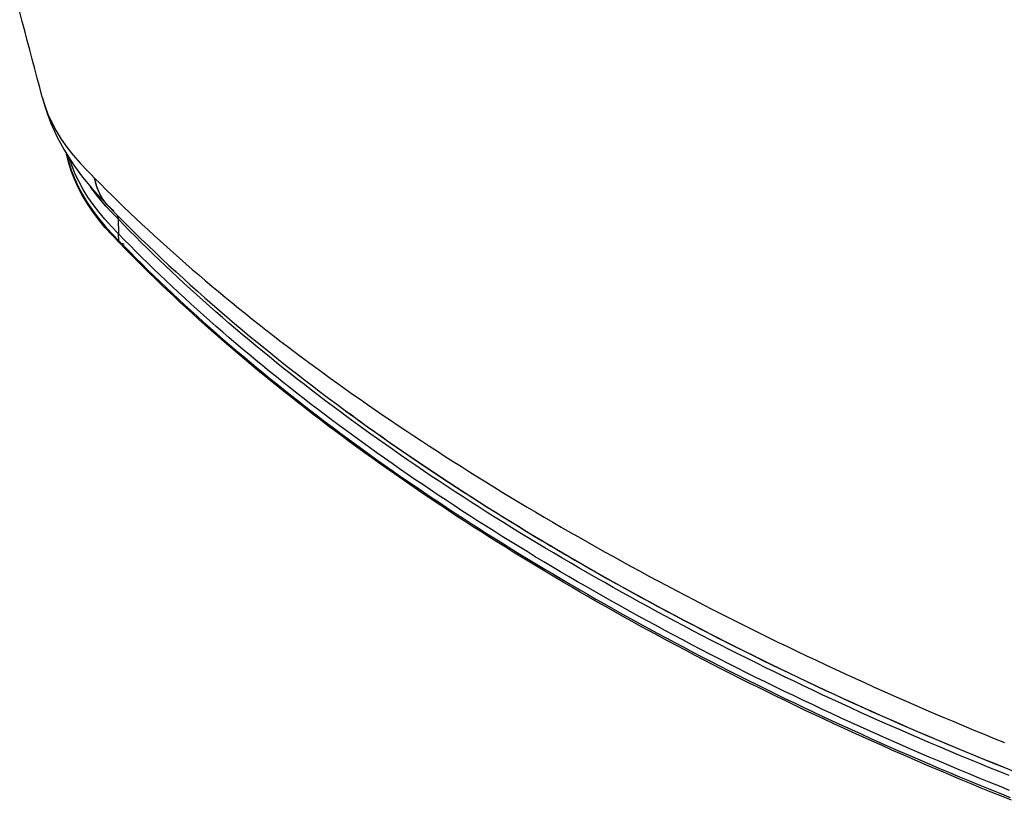
# Model space of a CAD drawing. Units: millimetres. Extents: x 34958 to 53521, y -46265 to -41834.
# Drawn here: x 41510 to 41809, y -43916 to -43679 of the extents above; entities that cross this region are included whole.
import ezdxf

# ---------------------------------------------------------------- set-up
doc = ezdxf.new("R2010")
doc.units = ezdxf.units.MM
doc.header["$LTSCALE"] = 2
doc.layers.add('equipment', color=1, linetype='Continuous')

# ---------------------------------------------------------------- blocks, each defined once
blk = doc.blocks.new('Constable bath - 3d view')
at = {"layer": 'equipment'}
for p in [(-269.21, 49.02), (-268.96, 42.39)]:
    blk.add_line(p, (-269.04, 44.5), dxfattribs=at)
for points in [[(-292.23, 86.02), (-292.98, 88.9), (-293.73, 91.77), (-294.48, 94.64), (-295.24, 97.51), (-296, 100.39), (-296.76, 103.26), (-297.53, 106.13), (-298.3, 109), (-299.07, 111.88)], [(-292.23, 86.05), (-291.46, 83.45), (-290.49, 80.86), (-289.33, 78.3), (-287.98, 75.77), (-286.45, 73.27), (-284.73, 70.81), (-282.83, 68.39), (-280.74, 66), (-278.46, 63.65)], [(-292.23, 86.02), (-292.23, 86.02)], [(-292.23, 86.02), (-291.45, 83.43), (-290.48, 80.84), (-289.32, 78.28), (-287.97, 75.75), (-286.44, 73.26), (-284.72, 70.8), (-282.82, 68.38), (-280.74, 66), (-278.46, 63.65)], [(-292.23, 86.02), (-291.43, 83.24), (-290.5, 80.5), (-289.58, 78.13), (-288.59, 75.84), (-287.65, 73.86), (-286.69, 72), (-285.55, 69.96), (-284.26, 67.84), (-282.42, 65.06), (-279.95, 61.71), (-277.29, 58.47), (-274.45, 55.34)], [(-268.64, 41.6), (-270.9, 43.94), (-273.07, 46.34), (-275.08, 48.76), (-276.87, 51.17), (-278.51, 53.6), (-279.98, 56.07), (-281.29, 58.57), (-282.44, 61.1), (-283.41, 63.64), (-284.21, 66.21), (-284.85, 68.79)], [(-284.82, 68.74), (-284.19, 66.27), (-283.4, 63.8), (-282.45, 61.35), (-281.33, 58.9), (-280.04, 56.46), (-278.58, 54.04), (-276.96, 51.65), (-275.18, 49.29), (-273.24, 46.96), (-271.15, 44.67), (-268.96, 42.39)], [(-284.82, 68.74), (-284.19, 66.27), (-283.4, 63.8), (-282.45, 61.35), (-281.33, 58.9), (-280.04, 56.46), (-278.58, 54.04), (-276.96, 51.65), (-275.18, 49.29), (-273.24, 46.96), (-271.15, 44.67), (-268.96, 42.39)], [(-269.04, 44.5), (-271.15, 46.69), (-273.18, 48.9), (-275.05, 51.13), (-276.77, 53.38), (-278.34, 55.66), (-279.77, 57.96), (-281.05, 60.29), (-282.18, 62.64), (-283.16, 65.01), (-283.98, 67.41)], [(-269.04, 44.5), (-271.15, 46.69), (-273.18, 48.9), (-275.05, 51.13), (-276.77, 53.38), (-278.34, 55.66), (-279.77, 57.96), (-281.05, 60.29), (-282.18, 62.64), (-283.16, 65.01), (-283.98, 67.41)], [(-278.46, 63.65), (-277.39, 62.54), (-276.3, 61.43)], [(-276.3, 61.43), (-274.55, 59.65), (-272.79, 57.89), (-271.02, 56.13), (-269.23, 54.37), (-267.43, 52.62), (-265.61, 50.88), (-263.78, 49.14), (-261.93, 47.4), (-260.07, 45.67), (-258.2, 43.94), (-256.31, 42.22), (-254.41, 40.5), (-252.5, 38.79), (-250.57, 37.08), (-248.62, 35.38), (-246.67, 33.68), (-244.7, 31.99), (-242.72, 30.3), (-240.72, 28.61), (-238.71, 26.93), (-236.68, 25.26), (-234.65, 23.59), (-232.6, 21.92), (-230.53, 20.26), (-228.45, 18.6), (-226.36, 16.94), (-224.26, 15.29), (-222.14, 13.64), (-220.01, 12), (-217.86, 10.36), (-215.71, 8.73), (-213.54, 7.1), (-211.35, 5.47), (-209.15, 3.85), (-206.94, 2.23), (-204.72, 0.62), (-202.48, -0.99), (-200.23, -2.6), (-197.97, -4.2), (-195.69, -5.8), (-193.4, -7.4), (-191.1, -8.99), (-188.79, -10.58), (-186.46, -12.16), (-184.12, -13.74), (-181.76, -15.32), (-179.39, -16.89), (-177.01, -18.46), (-174.62, -20.03), (-172.21, -21.59), (-169.8, -23.15), (-167.36, -24.71), (-164.92, -26.26), (-162.46, -27.81), (-159.99, -29.35), (-157.51, -30.89), (-155.01, -32.43), (-152.5, -33.97), (-149.98, -35.5), (-147.44, -37.03), (-144.9, -38.55), (-142.34, -40.07), (-139.76, -41.59), (-137.17, -43.11), (-134.58, -44.62), (-131.96, -46.13), (-129.34, -47.63), (-126.7, -49.13), (-124.06, -50.63), (-121.4, -52.12), (-118.73, -53.6), (-116.05, -55.09), (-113.35, -56.56), (-110.65, -58.04), (-107.93, -59.51), (-105.21, -60.97), (-102.47, -62.43), (-99.72, -63.89), (-96.96, -65.34), (-94.18, -66.78), (-91.4, -68.22), (-88.6, -69.66), (-85.8, -71.09), (-82.98, -72.52), (-80.15, -73.94), (-77.32, -75.35), (-74.47, -76.76), (-71.61, -78.16), (-68.75, -79.56), (-65.87, -80.95), (-62.98, -82.34), (-60.08, -83.72), (-57.18, -85.1), (-54.26, -86.47), (-51.33, -87.83), (-48.39, -89.19), (-45.44, -90.54), (-42.48, -91.89), (-39.51, -93.23), (-36.53, -94.56), (-33.54, -95.89), (-30.54, -97.22), (-27.52, -98.53), (-24.5, -99.84), (-21.47, -101.15), (-18.42, -102.45), (-15.37, -103.74), (-12.31, -105.02), (-9.23, -106.3), (-6.14, -107.58), (-3.05, -108.85), (0.06, -110.11)], [(-270.43, 51.46), (-272.58, 53.41), (-274.3, 55.76), (-275.55, 58.46), (-276.3, 61.43)], [(-272.22, 53.03), (-273.69, 54.81), (-274.87, 56.83), (-275.75, 59.04), (-276.3, 61.43)], [(-269.21, 49.02), (-271.06, 50.94), (-272.86, 52.88), (-274.55, 54.83), (-276.12, 56.81), (-277.58, 58.8)], [(-269.21, 49.02), (-271.06, 50.94), (-272.86, 52.88), (-274.55, 54.83), (-276.12, 56.81), (-277.58, 58.8)], [(-272.22, 53.03), (-273.34, 54.18), (-274.45, 55.34)], [(-272.22, 53.03), (-272.22, 53.03)], [(-272.22, 53.03), (-270.24, 50.99), (-268.24, 48.96), (-266.22, 46.94), (-264.18, 44.92), (-262.13, 42.91), (-260.05, 40.9), (-257.96, 38.9), (-255.86, 36.9), (-253.73, 34.91), (-251.59, 32.93), (-249.43, 30.96), (-247.25, 28.98), (-245.06, 27.02), (-242.85, 25.06), (-240.62, 23.11), (-238.38, 21.16), (-236.12, 19.22), (-233.84, 17.28), (-231.54, 15.36), (-229.23, 13.43), (-226.9, 11.52), (-224.56, 9.61), (-222.2, 7.7), (-219.82, 5.8), (-217.43, 3.91), (-215.02, 2.02), (-212.6, 0.14), (-210.16, -1.73), (-207.7, -3.6), (-205.23, -5.46), (-202.74, -7.31), (-200.23, -9.16), (-197.72, -11.01)], [(-269.45, 50.19), (-269.21, 49.02)], [(-269.45, 50.19), (-269.21, 49.02)], [(1.5, -120.14), (-1.58, -118.9), (-4.66, -117.66), (-7.73, -116.41), (-10.78, -115.15), (-13.83, -113.89), (-16.86, -112.62), (-19.88, -111.35), (-22.89, -110.06), (-25.89, -108.78), (-28.88, -107.48), (-31.86, -106.19), (-34.82, -104.88), (-37.78, -103.57), (-40.72, -102.25), (-43.65, -100.93), (-46.58, -99.6), (-49.49, -98.27), (-52.39, -96.93), (-55.28, -95.58), (-58.16, -94.23), (-61.02, -92.87), (-63.88, -91.5), (-66.73, -90.13), (-69.56, -88.76), (-72.39, -87.38), (-75.2, -85.99), (-78, -84.6), (-80.79, -83.2), (-83.57, -81.79), (-86.35, -80.38), (-89.1, -78.96), (-91.85, -77.54), (-94.59, -76.11), (-97.32, -74.68), (-100.04, -73.24), (-102.74, -71.8), (-105.44, -70.35), (-108.12, -68.89), (-110.8, -67.43), (-113.46, -65.96), (-116.11, -64.49), (-118.76, -63.01), (-121.39, -61.52), (-124.01, -60.03), (-126.62, -58.54), (-129.22, -57.03), (-131.81, -55.53), (-134.39, -54.01), (-136.96, -52.49), (-139.52, -50.97), (-142.06, -49.44), (-144.59, -47.91), (-147.11, -46.37), (-149.62, -44.82), (-152.12, -43.27), (-154.61, -41.72), (-157.08, -40.16), (-159.54, -38.6), (-161.99, -37.03), (-164.42, -35.45), (-166.85, -33.87), (-169.26, -32.29), (-171.66, -30.7), (-174.04, -29.11), (-176.42, -27.51), (-178.78, -25.91), (-181.13, -24.3), (-183.46, -22.69), (-185.78, -21.07), (-188.09, -19.45), (-190.39, -17.83), (-192.67, -16.2), (-194.94, -14.56), (-197.19, -12.93), (-199.43, -11.28), (-201.66, -9.64), (-203.88, -7.98), (-206.08, -6.33), (-208.27, -4.67), (-210.44, -3), (-212.61, -1.33), (-214.76, 0.35), (-216.89, 2.03), (-219.01, 3.71), (-221.12, 5.4), (-223.22, 7.09), (-225.3, 8.79), (-227.37, 10.49), (-229.42, 12.2), (-231.46, 13.91), (-233.49, 15.63), (-235.5, 17.35), (-237.5, 19.08), (-239.48, 20.81), (-241.45, 22.54), (-243.4, 24.28), (-245.34, 26.02), (-247.27, 27.76), (-249.18, 29.51), (-251.07, 31.26), (-252.95, 33.02), (-254.82, 34.78), (-256.67, 36.55), (-258.5, 38.31), (-260.33, 40.09), (-262.13, 41.86), (-263.92, 43.65), (-265.7, 45.43), (-267.46, 47.22), (-269.21, 49.02)], [(1.61, -124.63), (-1.48, -123.39), (-4.56, -122.14), (-7.64, -120.89), (-10.7, -119.63), (-13.75, -118.36), (-16.79, -117.09), (-19.83, -115.81), (-22.85, -114.52), (-25.86, -113.23), (-28.86, -111.93), (-31.85, -110.62), (-34.83, -109.31), (-37.8, -107.99), (-40.76, -106.67), (-43.71, -105.34), (-46.66, -104), (-49.59, -102.65), (-52.5, -101.3), (-55.41, -99.95), (-58.31, -98.59), (-61.19, -97.22), (-64.06, -95.85), (-66.92, -94.47), (-69.77, -93.08), (-72.61, -91.69), (-75.44, -90.3), (-78.26, -88.9), (-81.06, -87.49), (-83.85, -86.08), (-86.63, -84.66), (-89.4, -83.24), (-92.16, -81.81), (-94.91, -80.37), (-97.65, -78.93), (-100.37, -77.49), (-103.09, -76.04), (-105.79, -74.58), (-108.48, -73.12), (-111.16, -71.65), (-113.83, -70.18), (-116.49, -68.7), (-119.13, -67.22), (-121.77, -65.73), (-124.4, -64.23), (-127.01, -62.73), (-129.61, -61.22), (-132.2, -59.71), (-134.78, -58.2), (-137.35, -56.68), (-139.91, -55.15), (-142.45, -53.62), (-144.98, -52.09), (-147.49, -50.55), (-150, -49), (-152.49, -47.46), (-154.96, -45.9), (-157.43, -44.35), (-159.88, -42.79), (-162.32, -41.22), (-164.74, -39.65), (-167.15, -38.08), (-169.55, -36.5), (-171.94, -34.92), (-174.31, -33.33), (-176.67, -31.74), (-179.02, -30.15), (-181.35, -28.55), (-183.68, -26.94), (-185.98, -25.33), (-188.28, -23.72), (-190.56, -22.1), (-192.83, -20.48), (-195.08, -18.85), (-197.32, -17.22), (-199.55, -15.59), (-201.77, -13.95), (-203.97, -12.3), (-206.16, -10.66), (-208.34, -9), (-210.5, -7.35), (-212.65, -5.68), (-214.78, -4.02), (-216.91, -2.35), (-219.02, -0.67), (-221.11, 1.01), (-223.19, 2.69), (-225.26, 4.38), (-227.32, 6.07), (-229.36, 7.77), (-231.39, 9.47), (-233.4, 11.18), (-235.4, 12.89), (-237.39, 14.61), (-239.37, 16.33), (-241.32, 18.05), (-243.27, 19.78), (-245.2, 21.52), (-247.12, 23.26), (-249.02, 25), (-250.92, 26.75), (-252.79, 28.5), (-254.65, 30.26), (-256.5, 32.03), (-258.34, 33.79), (-260.16, 35.57), (-261.96, 37.34), (-263.75, 39.12), (-265.53, 40.91), (-267.29, 42.7), (-269.04, 44.5)], [(-268.96, 42.39), (-267.22, 40.6), (-265.46, 38.82), (-263.69, 37.03), (-261.9, 35.25), (-260.1, 33.48), (-258.28, 31.71), (-256.45, 29.94), (-254.6, 28.18), (-252.73, 26.42), (-250.86, 24.66), (-248.97, 22.91), (-247.06, 21.17), (-245.14, 19.43), (-243.21, 17.69), (-241.26, 15.96), (-239.29, 14.23), (-237.32, 12.5), (-235.32, 10.78), (-233.32, 9.07), (-231.3, 7.36), (-229.26, 5.65), (-227.21, 3.94), (-225.15, 2.24), (-223.07, 0.55), (-220.98, -1.14), (-218.87, -2.83), (-216.75, -4.51), (-214.62, -6.19), (-212.47, -7.86), (-210.31, -9.53), (-208.14, -11.2), (-205.95, -12.86), (-203.75, -14.52), (-201.54, -16.17), (-199.31, -17.81), (-197.07, -19.46), (-194.82, -21.09), (-192.55, -22.73), (-190.27, -24.36), (-187.98, -25.98), (-185.67, -27.6), (-183.36, -29.21), (-181.03, -30.82), (-178.68, -32.43), (-176.33, -34.03), (-173.96, -35.62), (-171.58, -37.21), (-169.19, -38.8), (-166.79, -40.37), (-164.37, -41.95), (-161.94, -43.52), (-159.5, -45.09), (-157.04, -46.65), (-154.58, -48.2), (-152.1, -49.75), (-149.61, -51.3), (-147.11, -52.84), (-144.59, -54.38), (-142.06, -55.91), (-139.53, -57.43), (-136.97, -58.96), (-134.41, -60.47), (-131.84, -61.98), (-129.25, -63.49), (-126.65, -64.99), (-124.05, -66.49), (-121.42, -67.98), (-118.79, -69.47), (-116.15, -70.95), (-113.5, -72.42), (-110.83, -73.89), (-108.15, -75.36), (-105.46, -76.82), (-102.76, -78.27), (-100.05, -79.72), (-97.33, -81.17), (-94.59, -82.6), (-91.85, -84.04), (-89.09, -85.46), (-86.32, -86.88), (-83.54, -88.3), (-80.75, -89.71), (-77.95, -91.11), (-75.14, -92.51), (-72.31, -93.91), (-69.48, -95.29), (-66.63, -96.67), (-63.78, -98.05), (-60.91, -99.42), (-58.03, -100.78), (-55.15, -102.14), (-52.25, -103.49), (-49.34, -104.83), (-46.42, -106.17), (-43.49, -107.5), (-40.54, -108.83), (-37.59, -110.15), (-34.63, -111.47), (-31.65, -112.78), (-28.67, -114.08), (-25.67, -115.38), (-22.67, -116.67), (-19.65, -117.95), (-16.62, -119.23), (-13.58, -120.5), (-10.53, -121.77), (-7.47, -123.02), (-4.4, -124.28), (-1.32, -125.52), (1.77, -126.76)], [(-268.64, 41.6), (-268.96, 42.39)], [(-267.35, 41.3), (-268.64, 41.6)], [(-268.64, 41.6), (-268.64, 41.6)], [(2.2, -127.66), (-0.89, -126.42), (-3.97, -125.17), (-7.04, -123.92), (-10.09, -122.66), (-13.14, -121.4), (-16.18, -120.13), (-19.21, -118.85), (-22.22, -117.57), (-25.23, -116.28), (-28.22, -114.98), (-31.21, -113.68), (-34.18, -112.37), (-37.15, -111.05), (-40.1, -109.73), (-43.04, -108.41), (-45.97, -107.07), (-48.89, -105.73), (-51.8, -104.39), (-54.7, -103.04), (-57.59, -101.68), (-60.47, -100.32), (-63.34, -98.95), (-66.19, -97.57), (-69.04, -96.19), (-71.87, -94.81), (-74.69, -93.41), (-77.5, -92.01), (-80.3, -90.61), (-83.09, -89.2), (-85.87, -87.79), (-88.64, -86.37), (-91.4, -84.94), (-94.14, -83.51), (-96.87, -82.07), (-99.6, -80.63), (-102.31, -79.18), (-105.01, -77.72), (-107.7, -76.27), (-110.37, -74.8), (-113.04, -73.33), (-115.69, -71.86), (-118.33, -70.38), (-120.97, -68.89), (-123.59, -67.4), (-126.19, -65.9), (-128.79, -64.4), (-131.38, -62.89), (-133.95, -61.38), (-136.51, -59.87), (-139.06, -58.34), (-141.6, -56.82), (-144.13, -55.28), (-146.65, -53.75), (-149.15, -52.21), (-151.65, -50.66), (-154.13, -49.11), (-156.59, -47.55), (-159.05, -45.99), (-161.49, -44.42), (-163.93, -42.85), (-166.35, -41.27), (-168.75, -39.69), (-171.15, -38.1), (-173.53, -36.51), (-175.9, -34.92), (-178.26, -33.32), (-180.6, -31.71), (-182.93, -30.1), (-185.25, -28.48), (-187.56, -26.86), (-189.85, -25.24), (-192.13, -23.61), (-194.4, -21.98), (-196.66, -20.34), (-198.9, -18.69), (-201.13, -17.05), (-203.34, -15.39), (-205.54, -13.74), (-207.73, -12.07), (-209.91, -10.41), (-212.07, -8.74), (-214.22, -7.06), (-216.35, -5.38), (-218.47, -3.7), (-220.58, -2.01), (-222.67, -0.32), (-224.75, 1.38), (-226.82, 3.08), (-228.87, 4.79), (-230.91, 6.5), (-232.94, 8.22), (-234.95, 9.94), (-236.94, 11.66), (-238.92, 13.39), (-240.89, 15.12), (-242.84, 16.86), (-244.78, 18.6), (-246.71, 20.34), (-248.62, 22.09), (-250.51, 23.84), (-252.39, 25.6), (-254.26, 27.36), (-256.11, 29.13), (-257.94, 30.9), (-259.76, 32.67), (-261.57, 34.45), (-263.36, 36.23), (-265.14, 38.01), (-266.9, 39.8), (-268.64, 41.6)], [(-199.96, -9.36), (-197.72, -11.01)], [(-199.96, -9.36), (-197.82, -10.93), (-195.66, -12.5), (-193.49, -14.06), (-191.3, -15.62), (-189.11, -17.17), (-186.9, -18.72), (-184.68, -20.26), (-182.45, -21.8), (-180.21, -23.34), (-177.95, -24.87), (-175.69, -26.4), (-173.41, -27.93), (-171.12, -29.45), (-168.82, -30.96), (-166.51, -32.47), (-164.18, -33.98), (-161.85, -35.48), (-159.5, -36.98), (-157.14, -38.47), (-154.78, -39.96), (-152.4, -41.45), (-150.01, -42.93), (-147.61, -44.4), (-145.19, -45.87), (-142.77, -47.34), (-140.34, -48.8), (-137.89, -50.26), (-135.43, -51.71), (-132.97, -53.16), (-130.49, -54.6), (-128.01, -56.03), (-125.52, -57.47), (-123.01, -58.89), (-120.5, -60.31), (-117.98, -61.73), (-115.44, -63.14), (-112.9, -64.54), (-110.35, -65.94), (-107.79, -67.34), (-105.21, -68.73), (-102.63, -70.11), (-100.04, -71.49), (-97.44, -72.87), (-94.83, -74.24), (-92.21, -75.6), (-89.58, -76.96), (-86.94, -78.31), (-84.29, -79.66), (-81.63, -81), (-78.96, -82.34), (-76.28, -83.67), (-73.59, -85), (-70.9, -86.32), (-68.19, -87.63), (-65.47, -88.95), (-62.74, -90.25), (-60, -91.55), (-57.25, -92.85), (-54.5, -94.14), (-51.73, -95.42), (-48.95, -96.7), (-46.16, -97.97), (-43.36, -99.24), (-40.56, -100.5), (-37.74, -101.76), (-34.91, -103.01), (-32.07, -104.26), (-29.22, -105.5), (-26.37, -106.73), (-23.5, -107.96), (-20.62, -109.19), (-17.73, -110.41), (-14.83, -111.62), (-11.92, -112.83), (-9, -114.03), (-6.07, -115.23), (-3.13, -116.42), (-0.18, -117.6), (2.78, -118.78)], [(-197.71, -11.01), (-199.07, -10.02)], [(-197.72, -11.01), (-197.71, -11.01)], [(-197.71, -11.01), (-195.55, -12.58), (-193.38, -14.14), (-191.2, -15.69), (-189, -17.25), (-186.8, -18.79), (-184.58, -20.34), (-182.35, -21.88), (-180.11, -23.41), (-177.85, -24.94), (-175.59, -26.47), (-173.31, -27.99), (-171.02, -29.51), (-168.72, -31.03), (-166.41, -32.54), (-164.08, -34.04), (-161.75, -35.55), (-159.4, -37.04), (-157.05, -38.53), (-154.68, -40.02), (-152.3, -41.51), (-149.91, -42.98), (-147.51, -44.46), (-145.1, -45.93), (-142.68, -47.39), (-140.24, -48.85), (-137.8, -50.31), (-135.35, -51.76), (-132.88, -53.21), (-130.41, -54.65), (-127.92, -56.08), (-125.43, -57.51), (-122.93, -58.94), (-120.42, -60.36), (-117.89, -61.77), (-115.36, -63.18), (-112.82, -64.59), (-110.27, -65.99), (-107.71, -67.38), (-105.14, -68.77), (-102.56, -70.15), (-99.97, -71.53), (-97.37, -72.9), (-94.76, -74.27), (-92.14, -75.64), (-89.51, -76.99), (-86.87, -78.34), (-84.22, -79.69), (-81.57, -81.03), (-78.9, -82.37), (-76.22, -83.7), (-73.53, -85.03), (-70.83, -86.35), (-68.13, -87.66), (-65.41, -88.97), (-62.68, -90.28), (-59.95, -91.58), (-57.2, -92.87), (-54.44, -94.16), (-51.68, -95.44), (-48.9, -96.72), (-46.11, -97.99), (-43.32, -99.26), (-40.51, -100.52), (-37.69, -101.78), (-34.87, -103.03), (-32.03, -104.28), (-29.18, -105.51), (-26.33, -106.75), (-23.46, -107.98), (-20.58, -109.2), (-17.7, -110.42), (-14.8, -111.63), (-11.89, -112.84), (-8.97, -114.04), (-6.04, -115.24), (-3.11, -116.43), (-0.16, -117.61), (2.8, -118.79)]]:
    blk.add_lwpolyline(points, dxfattribs=at)

msp = doc.modelspace()

# ---------------------------------------------------------------- block references
at = {"layer": 'equipment'}
msp.add_blockref('Constable bath - 3d view', (41808.9, -43788.74), dxfattribs=at)

doc.saveas('drawing.dxf')
